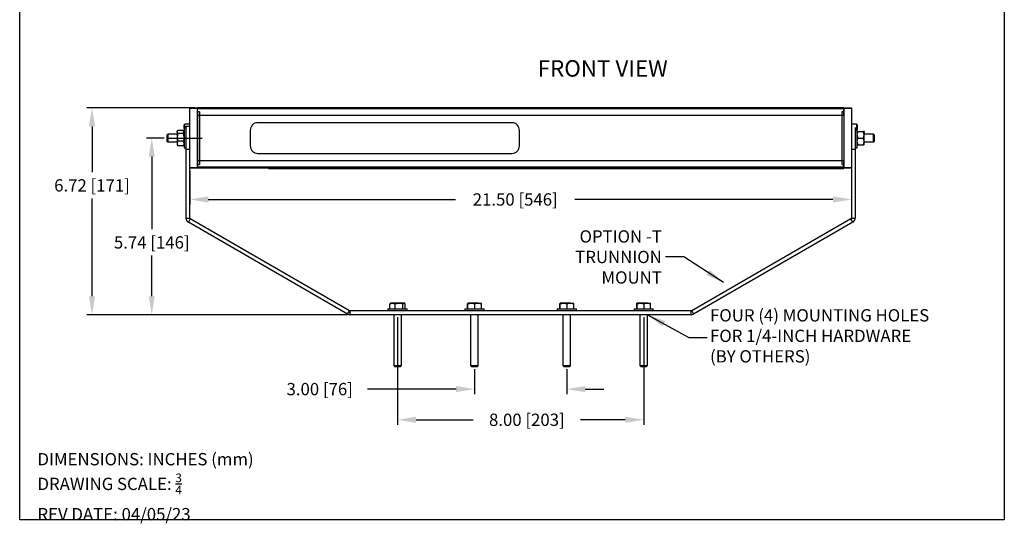
# Model space of a CAD drawing. Extents: x 183.7 to 233, y 423.3 to 488.6.
# Drawn here: x 209 to 233, y 456.5 to 468.8 of the extents above; entities that cross this region are included whole.
import ezdxf

# ---------------------------------------------------------------- set-up
doc = ezdxf.new("R2010")
doc.units = 0
doc.header["$MEASUREMENT"] = 0
doc.layers.get('0').update_dxf_attribs({"linetype": 'CONTINUOUS'})
doc.layers.get('DEFPOINTS').update_dxf_attribs({"linetype": 'CONTINUOUS'})
doc.layers.add('BORDER', color=7, linetype='CONTINUOUS')
doc.layers.add('WIRING', color=6, linetype='CONTINUOUS')
doc.styles.add('ROMANS', font='ROMANS.SHX')
doc.styles.get("Standard").update_dxf_attribs({"font": 'arial.ttf'})
doc.dimstyles.new('ROMANS', dxfattribs={"dimtxt": 0.18, "dimasz": 0.18, "dimexe": 0.18, "dimexo": 0.0625, "dimgap": 0.09, "dimtad": 0, "dimtih": 1, "dimtoh": 1, "dimdec": 4, "dimzin": 0, "dimtxsty": 'STANDARD', "dimcen": 0.09, "dimazin": 3, "dimtfac": 1, "dimtdec": 4, "dimtofl": 0, "dimtmove": 0, "dimatfit": 3, "dimtolj": 1, "dimtzin": 0})

# ---------------------------------------------------------------- blocks, each defined once
blk = doc.blocks.new('*D178')
at = {"color": 0, "linetype": 'CONTINUOUS'}
for p, q in [((218.203, 461.527), (218.203, 458.902)), ((224.203, 461.527), (224.203, 458.902)), ((218.653, 459.027), (220.043, 459.027)), ((223.753, 459.027), (222.666, 459.027))]:
    blk.add_line(p, q, dxfattribs=at)
for points in [[(218.653, 459.102), (218.653, 458.952), (218.203, 459.027)], [(223.753, 459.102), (223.753, 458.952), (224.203, 459.027)]]:
    blk.add_solid(points, dxfattribs=at)
at = {"layer": 'DEFPOINTS', "color": 0, "linetype": 'CONTINUOUS'}
for p in [(218.203, 461.589), (224.203, 461.589), (218.203, 459.027)]:
    blk.add_point(p, dxfattribs=at)
at = {"color": 0, "linetype": 'CONTINUOUS', "insert": (221.355, 459.027), "char_height": 0.3, "attachment_point": 5, "style": 'ROMANS'}
blk.add_mtext('\\A1;8.00 [203]', dxfattribs=at)
blk = doc.blocks.new('*D179')
at = {"color": 0, "linetype": 'CONTINUOUS'}
for p, q in [((212.516, 465.896), (212.087, 465.896)), ((212.212, 465.446), (212.212, 463.671)), ((212.212, 462.039), (212.212, 463.034)), ((216.981, 461.589), (212.087, 461.589))]:
    blk.add_line(p, q, dxfattribs=at)
for points in [[(212.137, 465.446), (212.287, 465.446), (212.212, 465.896)], [(212.137, 462.039), (212.287, 462.039), (212.212, 461.589)]]:
    blk.add_solid(points, dxfattribs=at)
at = {"layer": 'DEFPOINTS', "color": 0, "linetype": 'CONTINUOUS'}
for p in [(212.578, 465.896), (212.212, 461.589), (217.044, 461.589)]:
    blk.add_point(p, dxfattribs=at)
at = {"color": 0, "linetype": 'CONTINUOUS', "insert": (212.212, 463.352), "char_height": 0.3, "attachment_point": 5, "style": 'ROMANS'}
blk.add_mtext('\\A1;5.74 [146]', dxfattribs=at)
blk = doc.blocks.new('*D180')
at = {"color": 0, "linetype": 'CONTINUOUS'}
for p, q in [((213.266, 466.631), (210.631, 466.631)), ((210.756, 466.181), (210.756, 465.061)), ((210.756, 462.039), (210.756, 464.424)), ((216.981, 461.589), (210.631, 461.589))]:
    blk.add_line(p, q, dxfattribs=at)
for points in [[(210.681, 466.181), (210.831, 466.181), (210.756, 466.631)], [(210.681, 462.039), (210.831, 462.039), (210.756, 461.589)]]:
    blk.add_solid(points, dxfattribs=at)
at = {"layer": 'DEFPOINTS', "color": 0, "linetype": 'CONTINUOUS'}
for p in [(210.756, 466.631), (213.328, 466.631), (217.044, 461.589)]:
    blk.add_point(p, dxfattribs=at)
at = {"color": 0, "linetype": 'CONTINUOUS', "insert": (210.756, 464.742), "char_height": 0.3, "attachment_point": 5, "style": 'ROMANS'}
blk.add_mtext('\\A1;6.72 [171]', dxfattribs=at)
blk = doc.blocks.new('*D183')
at = {"color": 0, "linetype": 'CONTINUOUS'}
for p, q in [((220.078, 460.263), (220.078, 459.65)), ((222.328, 460.263), (222.328, 459.65)), ((219.628, 459.775), (217.474, 459.775)), ((222.778, 459.775), (223.228, 459.775))]:
    blk.add_line(p, q, dxfattribs=at)
for points in [[(219.628, 459.85), (219.628, 459.7), (220.078, 459.775)], [(222.778, 459.85), (222.778, 459.7), (222.328, 459.775)]]:
    blk.add_solid(points, dxfattribs=at)
at = {"layer": 'DEFPOINTS', "color": 0, "linetype": 'CONTINUOUS'}
for p in [(220.078, 460.325), (222.328, 460.325), (222.328, 459.775)]:
    blk.add_point(p, dxfattribs=at)
at = {"color": 0, "linetype": 'CONTINUOUS', "insert": (216.306, 459.775), "char_height": 0.3, "attachment_point": 5, "style": 'ROMANS'}
blk.add_mtext('\\A1;3.00 [76]', dxfattribs=at)
blk = doc.blocks.new('*D181')
at = {"color": 0, "linetype": 'CONTINUOUS'}
for p, q in [((213.141, 465.098), (213.141, 464.274)), ((229.266, 465.098), (229.266, 464.274)), ((213.591, 464.399), (219.617, 464.399)), ((228.816, 464.399), (222.526, 464.399))]:
    blk.add_line(p, q, dxfattribs=at)
for points in [[(213.591, 464.474), (213.591, 464.324), (213.141, 464.399)], [(228.816, 464.474), (228.816, 464.324), (229.266, 464.399)]]:
    blk.add_solid(points, dxfattribs=at)
at = {"layer": 'DEFPOINTS', "color": 0, "linetype": 'CONTINUOUS'}
for p in [(213.141, 465.16), (229.266, 465.16), (213.141, 464.399)]:
    blk.add_point(p, dxfattribs=at)
at = {"color": 0, "linetype": 'CONTINUOUS', "insert": (221.072, 464.399), "char_height": 0.3, "attachment_point": 5, "style": 'ROMANS'}
blk.add_mtext('\\A1;21.50 [546]', dxfattribs=at)

msp = doc.modelspace()

# ---------------------------------------------------------------- linework, layer by layer
at = {"color": 0, "linetype": 'CONTINUOUS'}
for p, q in [((213.1405, 466.6309), (213.328, 466.6309)), ((213.1405, 466.6159), (213.1405, 466.6309)), ((213.328, 466.6159), (213.1405, 466.6159)), ((213.1405, 465.1754), (213.1405, 466.6159)), ((213.328, 466.6309), (213.328, 466.6287)), ((229.078, 466.6309), (213.328, 466.6309)), ((213.328, 466.6181), (213.328, 466.6287)), ((213.328, 466.6181), (213.328, 466.6159)), ((213.328, 465.1754), (213.328, 466.6159)), ((229.078, 466.6084), (213.328, 466.6084)), ((213.328, 466.4488), (213.328, 466.6084)), ((229.078, 466.6342), (215.0605, 466.6342)), ((215.0605, 466.6336), (215.0605, 466.6342)), ((229.078, 466.6336), (215.0605, 466.6336)), ((215.0605, 466.6309), (215.0605, 466.6336)), ((229.078, 466.6336), (229.078, 466.6342)), ((229.078, 466.6309), (229.078, 466.6336)), ((229.078, 466.6309), (229.2655, 466.6309)), ((229.078, 466.6287), (229.078, 466.6309)), ((229.078, 466.6181), (229.078, 466.6287)), ((229.078, 466.6159), (229.078, 466.6181)), ((229.078, 466.6159), (229.078, 465.1754)), ((229.2655, 466.6159), (229.078, 466.6159)), ((229.078, 466.4488), (229.078, 466.6084)), ((229.2655, 466.6309), (229.2655, 466.6159)), ((229.2655, 466.6159), (229.2655, 465.1754)), ((213.3753, 466.5371), (213.328, 466.5371)), ((213.328, 466.5371), (213.328, 465.2546)), ((229.078, 466.4488), (213.328, 466.4488)), ((213.3753, 466.5371), (213.3753, 465.2546)), ((229.078, 466.5371), (229.0308, 466.5371)), ((229.0308, 466.5371), (229.0308, 465.2546)), ((229.078, 466.5371), (229.078, 465.2546)), ((212.9793, 466.0835), (212.8473, 466.0835)), ((213.0468, 466.13), (212.998, 466.13)), ((212.998, 466.13), (212.998, 465.6613)), ((213.0157, 466.2359), (213.0018, 466.222)), ((213.0018, 466.13), (213.0018, 466.222)), ((213.1405, 466.2359), (213.0157, 466.2359)), ((213.0157, 466.13), (213.0157, 466.2359)), ((213.0468, 465.6204), (213.0468, 466.1829)), ((213.0468, 466.1829), (213.1405, 466.1829)), ((229.3903, 466.2359), (229.2655, 466.2359)), ((229.3593, 466.1554), (229.3593, 465.6204)), ((229.3593, 466.0934), (229.3903, 466.0934)), ((229.4043, 466.222), (229.3903, 466.2359)), ((229.3903, 466.2359), (229.3903, 466.0934)), ((229.3903, 466.0934), (229.4043, 466.1074)), ((229.4043, 466.222), (229.4043, 466.1074)), ((229.408, 466.13), (229.4043, 466.13)), ((229.408, 465.6613), (229.408, 466.13)), ((212.6003, 465.9894), (212.578, 465.9671)), ((212.578, 465.9671), (212.578, 465.8758)), ((212.578, 465.8758), (212.578, 465.8242)), ((212.8285, 465.9894), (212.6003, 465.9894)), ((212.6003, 465.9894), (212.6003, 465.8696)), ((212.6003, 465.8696), (212.6003, 465.8019)), ((212.8385, 466.0733), (212.8285, 466.0597)), ((212.8285, 466.0472), (212.8285, 466.0597)), ((212.8285, 466.0472), (212.8285, 465.917)), ((212.8285, 465.917), (212.8285, 465.7654)), ((212.9793, 466.0109), (212.8473, 466.0109)), ((212.998, 466.0597), (212.988, 466.0733)), ((229.408, 466.0597), (229.4268, 466.0597)), ((229.4268, 466.0597), (229.5588, 466.0597)), ((229.4268, 465.8956), (229.5588, 465.8956)), ((229.5775, 466.0597), (229.5588, 466.0597)), ((229.5775, 466.0597), (229.5775, 465.9777)), ((229.8057, 465.9894), (229.5775, 465.9894)), ((229.5775, 465.8136), (229.5775, 465.9777)), ((229.828, 465.9671), (229.8057, 465.9894)), ((229.8057, 465.8019), (229.8057, 465.9894)), ((229.828, 465.8242), (229.828, 465.9671)), ((212.578, 465.8242), (212.6003, 465.8019)), ((212.6003, 465.8019), (212.8285, 465.8019)), ((212.8285, 465.7654), (212.8285, 465.7316)), ((212.8285, 465.7316), (212.8385, 465.718)), ((212.9793, 465.8231), (212.8473, 465.8231)), ((212.9793, 465.7078), (212.8473, 465.7078)), ((212.988, 465.718), (212.998, 465.7316)), ((212.998, 465.6613), (213.0468, 465.6613)), ((213.1405, 465.6204), (213.0468, 465.6204)), ((213.0468, 463.9459), (213.0468, 465.6204)), ((229.3593, 465.6204), (229.2655, 465.6204)), ((229.3593, 465.6613), (229.408, 465.6613)), ((229.3593, 465.6204), (229.3593, 463.9459)), ((229.408, 465.7316), (229.4268, 465.7316)), ((229.4268, 465.7316), (229.5588, 465.7316)), ((229.5775, 465.7316), (229.5588, 465.7316)), ((229.5775, 465.7316), (229.5775, 465.8136)), ((229.5775, 465.8019), (229.8057, 465.8019)), ((229.8057, 465.8019), (229.828, 465.8242)), ((213.1405, 465.1754), (213.328, 465.1754)), ((213.1405, 465.1604), (213.1405, 465.1754)), ((213.328, 465.1604), (213.1405, 465.1604)), ((213.1405, 463.9459), (213.1405, 465.1604)), ((229.078, 465.3425), (213.328, 465.3425)), ((213.328, 465.1829), (213.328, 465.3425)), ((213.328, 465.2546), (213.3753, 465.2546)), ((229.078, 465.1829), (213.328, 465.1829)), ((213.328, 465.1754), (213.328, 465.1732)), ((213.328, 465.1626), (213.328, 465.1732)), ((213.328, 465.1626), (213.328, 465.1604)), ((229.078, 465.1604), (213.328, 465.1604)), ((215.0605, 465.1604), (215.0605, 465.1599)), ((229.078, 465.1599), (215.0605, 465.1599)), ((215.0605, 465.1578), (215.0605, 465.1599)), ((215.0605, 465.1578), (229.078, 465.1578)), ((229.0308, 465.2546), (229.078, 465.2546)), ((229.078, 465.1829), (229.078, 465.3425)), ((229.078, 465.1754), (229.2655, 465.1754)), ((229.078, 465.1732), (229.078, 465.1754)), ((229.078, 465.1626), (229.078, 465.1732)), ((229.078, 465.1604), (229.078, 465.1626)), ((229.2655, 465.1604), (229.078, 465.1604)), ((229.078, 465.1604), (229.078, 465.1599)), ((229.078, 465.1578), (229.078, 465.1599)), ((229.2655, 465.1754), (229.2655, 465.1604)), ((229.2655, 465.1604), (229.2655, 463.9459)), ((213.0468, 463.9459), (213.1405, 463.9459)), ((213.1518, 463.9264), (213.1049, 463.8452)), ((217.0324, 461.6859), (213.1518, 463.9264)), ((229.2543, 463.9264), (225.3736, 461.6859)), ((229.3012, 463.8452), (229.2543, 463.9264)), ((229.2655, 463.9459), (229.3593, 463.9459)), ((216.9856, 461.6047), (213.1049, 463.8452)), ((229.3012, 463.8452), (225.4205, 461.6047)), ((218.017, 461.858), (218.0795, 461.8726)), ((218.0295, 461.8644), (218.017, 461.858)), ((218.017, 461.7316), (218.017, 461.858)), ((218.0388, 461.8726), (218.0283, 461.8666)), ((218.0795, 461.8726), (218.0388, 461.8726)), ((218.235, 461.8726), (218.0795, 461.8726)), ((218.142, 461.7316), (218.142, 461.858)), ((218.3585, 461.8726), (218.235, 461.8726)), ((218.328, 461.858), (218.3585, 461.8726)), ((218.328, 461.7316), (218.328, 461.858)), ((218.3673, 461.8726), (218.3585, 461.8726)), ((218.3778, 461.8666), (218.3673, 461.8726)), ((218.3891, 461.7316), (218.3891, 461.858)), ((219.9087, 461.858), (219.914, 461.8726)), ((219.9087, 461.7316), (219.9087, 461.858)), ((220.004, 461.8726), (219.914, 461.8726)), ((219.9194, 461.858), (220.004, 461.8726)), ((219.9194, 461.7316), (219.9194, 461.858)), ((220.168, 461.8726), (220.004, 461.8726)), ((220.0887, 461.7316), (220.0887, 461.858)), ((220.168, 461.8726), (220.242, 461.8726)), ((220.2474, 461.858), (220.242, 461.8726)), ((220.2474, 461.7316), (220.2474, 461.858)), ((222.1587, 461.858), (222.164, 461.8726)), ((222.1587, 461.7316), (222.1587, 461.858)), ((222.254, 461.8726), (222.164, 461.8726)), ((222.1694, 461.858), (222.254, 461.8726)), ((222.1694, 461.7316), (222.1694, 461.858)), ((222.418, 461.8726), (222.254, 461.8726)), ((222.3387, 461.7316), (222.3387, 461.858)), ((222.418, 461.8726), (222.492, 461.8726)), ((222.4974, 461.858), (222.492, 461.8726)), ((222.4974, 461.7316), (222.4974, 461.858)), ((224.0337, 461.858), (224.039, 461.8726)), ((224.0337, 461.7316), (224.0337, 461.858)), ((224.129, 461.8726), (224.039, 461.8726)), ((224.0444, 461.858), (224.129, 461.8726)), ((224.0444, 461.7316), (224.0444, 461.858)), ((224.293, 461.8726), (224.129, 461.8726)), ((224.2137, 461.7316), (224.2137, 461.858)), ((224.293, 461.8726), (224.367, 461.8726)), ((224.3724, 461.858), (224.367, 461.8726)), ((224.3724, 461.7316), (224.3724, 461.858)), ((216.9856, 461.6047), (217.0324, 461.6859)), ((217.0437, 461.6829), (217.0437, 461.5891)), ((225.3624, 461.6829), (217.0437, 461.6829)), ((225.3624, 461.5891), (217.0437, 461.5891)), ((217.9687, 461.7316), (217.9687, 461.6829)), ((217.9687, 461.7316), (218.2925, 461.7316)), ((218.1093, 461.5891), (218.1093, 460.3477)), ((218.2925, 461.7316), (218.4374, 461.7316)), ((218.2968, 460.3477), (218.2968, 461.5891)), ((218.4374, 461.6829), (218.4374, 461.7316)), ((219.8437, 461.7316), (219.8437, 461.6829)), ((219.8437, 461.7316), (220.1675, 461.7316)), ((219.9843, 461.5891), (219.9843, 460.3477)), ((220.1675, 461.7316), (220.3124, 461.7316)), ((220.1718, 460.3477), (220.1718, 461.5891)), ((220.3124, 461.6829), (220.3124, 461.7316)), ((222.0937, 461.7316), (222.0937, 461.6829)), ((222.0937, 461.7316), (222.4175, 461.7316)), ((222.2343, 461.5891), (222.2343, 460.3477)), ((222.4175, 461.7316), (222.5624, 461.7316)), ((222.4218, 460.3477), (222.4218, 461.5891)), ((222.5624, 461.6829), (222.5624, 461.7316)), ((223.9687, 461.7316), (223.9687, 461.6829)), ((223.9687, 461.7316), (224.2925, 461.7316)), ((224.1093, 461.5891), (224.1093, 460.3477)), ((224.2925, 461.7316), (224.4374, 461.7316)), ((224.2968, 460.3477), (224.2968, 461.5891)), ((224.4374, 461.6829), (224.4374, 461.7316)), ((225.3624, 461.5891), (225.3624, 461.6829)), ((225.3736, 461.6859), (225.4205, 461.6047)), ((218.1093, 460.3477), (218.1316, 460.3254)), ((218.1093, 460.3477), (218.2968, 460.3477)), ((218.1316, 460.3254), (218.2745, 460.3254)), ((218.2745, 460.3254), (218.2968, 460.3477)), ((219.9843, 460.3477), (220.0066, 460.3254)), ((219.9843, 460.3477), (220.1294, 460.3477)), ((220.0066, 460.3254), (220.1495, 460.3254)), ((220.1294, 460.3477), (220.1718, 460.3477)), ((220.1495, 460.3254), (220.1718, 460.3477)), ((222.2343, 460.3477), (222.2566, 460.3254)), ((222.2343, 460.3477), (222.3794, 460.3477)), ((222.2566, 460.3254), (222.3995, 460.3254)), ((222.3794, 460.3477), (222.4218, 460.3477)), ((222.3995, 460.3254), (222.4218, 460.3477)), ((224.1093, 460.3477), (224.1316, 460.3254)), ((224.1093, 460.3477), (224.2544, 460.3477)), ((224.1316, 460.3254), (224.2422, 460.3254)), ((224.2422, 460.3254), (224.2745, 460.3254)), ((224.2544, 460.3477), (224.2968, 460.3477)), ((224.2745, 460.3254), (224.2968, 460.3477))]:
    msp.add_line(p, q, dxfattribs=at)
at = {"color": 7, "linetype": 'CONTINUOUS'}
for p, q in [((214.6128, 466.0836), (214.6128, 465.7086)), ((220.9878, 466.2711), (214.8003, 466.2711)), ((221.1753, 465.7086), (221.1753, 466.0836)), ((214.8003, 465.5211), (220.9878, 465.5211))]:
    msp.add_line(p, q, dxfattribs=at)
at = {"color": 0, "linetype": 'CONTINUOUS', "flags": 128}
for points in [[(212.8285, 466.0472), (212.8293, 466.0542), (212.8473, 466.0835)], [(212.998, 466.0472), (212.9973, 466.0542), (212.9793, 466.0835)], [(212.8473, 466.0109), (212.8393, 466.0201), (212.8285, 466.0472)], [(212.8473, 466.0109), (212.8286, 465.9235), (212.8285, 465.917)], [(212.8285, 465.917), (212.8432, 465.8346), (212.8473, 465.8231)], [(212.9793, 466.0109), (212.9873, 466.0201), (212.998, 466.0472)], [(212.9793, 466.0109), (212.9979, 465.9235), (212.998, 465.917)], [(212.998, 465.917), (212.9834, 465.8346), (212.9793, 465.8231)], [(229.408, 465.9777), (229.4227, 466.0496), (229.4268, 466.0597)], [(229.4268, 465.8956), (229.4081, 465.972), (229.408, 465.9777)], [(229.408, 465.8136), (229.4227, 465.8856), (229.4268, 465.8956)], [(229.5775, 465.9777), (229.5629, 466.0496), (229.5588, 466.0597)], [(229.5588, 465.8956), (229.5774, 465.972), (229.5775, 465.9777)], [(229.5775, 465.8136), (229.5629, 465.8856), (229.5588, 465.8956)], [(212.8473, 465.8231), (212.8286, 465.7694), (212.8285, 465.7654)], [(212.8285, 465.7654), (212.8432, 465.7149), (212.8473, 465.7078)], [(212.8473, 465.7078), (212.8393, 465.717), (212.8389, 465.718)], [(212.9793, 465.8231), (212.9979, 465.7694), (212.998, 465.7654)], [(212.998, 465.7654), (212.9834, 465.7149), (212.9793, 465.7078)], [(212.9793, 465.7078), (212.9873, 465.717), (212.9876, 465.718)], [(229.4268, 465.7316), (229.4081, 465.8079), (229.408, 465.8136)], [(229.5588, 465.7316), (229.5774, 465.8079), (229.5775, 465.8136)], [(218.0795, 461.8726), (218.0839, 461.8726), (218.142, 461.858)], [(218.142, 461.858), (218.2137, 461.8718), (218.235, 461.8726)], [(218.235, 461.8726), (218.3095, 461.863), (218.328, 461.858)], [(218.3585, 461.8726), (218.3607, 461.8726), (218.3891, 461.858)], [(219.914, 461.8726), (219.9144, 461.8726), (219.9194, 461.858)], [(220.004, 461.8726), (220.0101, 461.8726), (220.0887, 461.858)], [(220.0887, 461.858), (220.1045, 461.863), (220.168, 461.8726)], [(220.168, 461.8726), (220.1862, 461.8718), (220.2474, 461.858)], [(222.164, 461.8726), (222.1644, 461.8726), (222.1694, 461.858)], [(222.254, 461.8726), (222.2601, 461.8726), (222.3387, 461.858)], [(222.3387, 461.858), (222.3545, 461.863), (222.418, 461.8726)], [(222.418, 461.8726), (222.4362, 461.8718), (222.4974, 461.858)], [(224.039, 461.8726), (224.0394, 461.8726), (224.0444, 461.858)], [(224.129, 461.8726), (224.1351, 461.8726), (224.2137, 461.858)], [(224.2137, 461.858), (224.2295, 461.863), (224.293, 461.8726)], [(224.293, 461.8726), (224.3112, 461.8718), (224.3724, 461.858)]]:
    msp.add_lwpolyline(points, dxfattribs=at)
at = {"color": 7, "linetype": 'CONTINUOUS'}
for centre, start, end in [((214.8003, 466.0836), 90, 180), ((220.9878, 466.0836), 0, 90), ((214.8003, 465.7086), 180, 270), ((220.9878, 465.7086), 270, 0)]:
    msp.add_arc(centre, 0.1875, start, end, dxfattribs=at)
at = {"color": 0, "linetype": 'CONTINUOUS'}
for centre, radius, start, end in [((213.163, 463.9459), 0.1163, 180, 240), ((213.163, 463.9459), 0.0225, 180, 240), ((229.243, 463.9459), 0.0225, 300, 0), ((229.243, 463.9459), 0.1162, 300, 0), ((217.0437, 461.7054), 0.1163, 240, 270), ((217.0437, 461.7054), 0.0225, 240, 270), ((225.3624, 461.7054), 0.0225, 270, 300), ((225.3624, 461.7054), 0.1163, 270, 300)]:
    msp.add_arc(centre, radius, start, end, dxfattribs=at)
at = {"layer": 'BORDER', "color": 0, "linetype": 'CONTINUOUS'}
for p, q in [((208.993, 456.587), (208.993, 488.587)), ((232.993, 488.587), (232.993, 456.587)), ((232.993, 456.587), (208.993, 456.587)), ((232.993, 456.587), (208.993, 456.587)), ((232.993, 456.587), (208.993, 456.587))]:
    msp.add_line(p, q, dxfattribs=at)
at = {"layer": 'WIRING', "color": 0}
msp.add_line((212.578, 465.8956), (213.4385, 465.8956), dxfattribs=at)

# ---------------------------------------------------------------- texts
at = {"color": 0, "linetype": 'CONTINUOUS', "style": 'ROMANS'}
for s, insert, char_height, attachment_point in [('FRONT VIEW', (221.6189, 467.5424), 0.39999, 4), ('{\\H1.3333x;OPTION -T \\PTRUNNION MOUNT} ', (224.6453, 462.997), 0.225, 6)]:
    msp.add_mtext(s, dxfattribs=dict(at, insert=insert, char_height=char_height, attachment_point=attachment_point))
at = {"color": 0, "insert": (225.8204, 461.0352), "char_height": 0.3, "attachment_point": 4}
msp.add_mtext('FOUR (4) MOUNTING HOLES \\PFOR 1/4-INCH HARDWARE\\P(BY OTHERS)', dxfattribs=at)
at = {"color": 0, "linetype": 'CONTINUOUS', "insert": (209.4262, 457.3963), "char_height": 0.3, "width": 7.301372, "attachment_point": 4, "style": 'ROMANS'}
msp.add_mtext('\\A1;DIMENSIONS: INCHES (mm)\\PDRAWING SCALE: {\\H0.7x;\\S3/4;} \\PREV DATE: 04/05/23', dxfattribs=at)

# ---------------------------------------------------------------- dimensions: what is measured, and where the dimension line sits
at = {"color": 0, "linetype": 'CONTINUOUS'}
for base, p1, p2, picture, middle in [((210.7558, 466.6309), (217.0437, 461.5891), (213.328, 466.6309), '*D180', (210.7558, 464.7421)), ((212.2119, 461.5891), (212.578, 465.8956), (217.0437, 461.5891), '*D179', (212.2119, 463.3521))]:
    dim = msp.add_linear_dim(base=base, p1=p1, p2=p2, angle=90, dimstyle='ROMANS', override={"dimtxt": 0.3, "dimasz": 0.45, "dimexe": 0.125, "dimtoh": 0, "dimdec": 2, "dimlfac": 1.33333, "dimtxsty": 'ROMANS', "dimcen": 0.12, "dimtdec": 1, "dimatfit": 0, "dimtzin": 12}, dxfattribs=at)
    dim.commit()
    dim.dimension.update_dxf_attribs({"geometry": picture, "text_midpoint": middle, "dimtype": 160})
for base, p1, p2, picture, middle in [((213.1405, 464.3985), (229.2655, 465.1604), (213.1405, 465.1604), '*D181', (221.0716, 464.3985)), ((218.203, 459.0271), (224.203, 461.5891), (218.203, 461.5891), '*D178', (221.3546, 459.0271)), ((222.328, 459.7748), (220.078, 460.3254), (222.328, 460.3254), '*D183', (216.3058, 459.7748))]:
    dim = msp.add_linear_dim(base=base, p1=p1, p2=p2, dimstyle='ROMANS', override={"dimtxt": 0.3, "dimasz": 0.45, "dimexe": 0.125, "dimtoh": 0, "dimdec": 2, "dimlfac": 1.33333, "dimtxsty": 'ROMANS', "dimcen": 0.12, "dimtdec": 1, "dimatfit": 0, "dimtzin": 12}, dxfattribs=at)
    dim.commit()
    dim.dimension.update_dxf_attribs({"geometry": picture, "text_midpoint": middle, "dimtype": 160})

# ---------------------------------------------------------------- leaders
at = {"color": 0, "linetype": 'CONTINUOUS', "annotation_type": 0, "has_hookline": 1, "hookline_direction": 1, "text_width": 3.9999}
msp.add_leader([(226.1489, 462.3737), (225.1853, 462.997), (224.7353, 462.997)], dimstyle='ROMANS', override={"dimtxt": 0.4, "dimasz": 0.45, "dimexe": 0.125, "dimtoh": 0, "dimdec": 1, "dimtxsty": 'ROMANS', "dimcen": 0.12, "dimtdec": 1, "dimatfit": 0, "dimtzin": 12}, dxfattribs=at)
at = {"color": 0}
msp.add_leader([(224.2968, 461.5891), (225.3029, 461.0352), (225.7529, 461.0352)], dimstyle='ROMANS', override={"dimtxt": 0.3, "dimasz": 0.45, "dimexe": 0.125, "dimtoh": 0, "dimdec": 1, "dimtxsty": 'ROMANS', "dimcen": 0.12, "dimtdec": 1, "dimatfit": 0, "dimtzin": 12}, dxfattribs=at)

doc.saveas('drawing.dxf')
